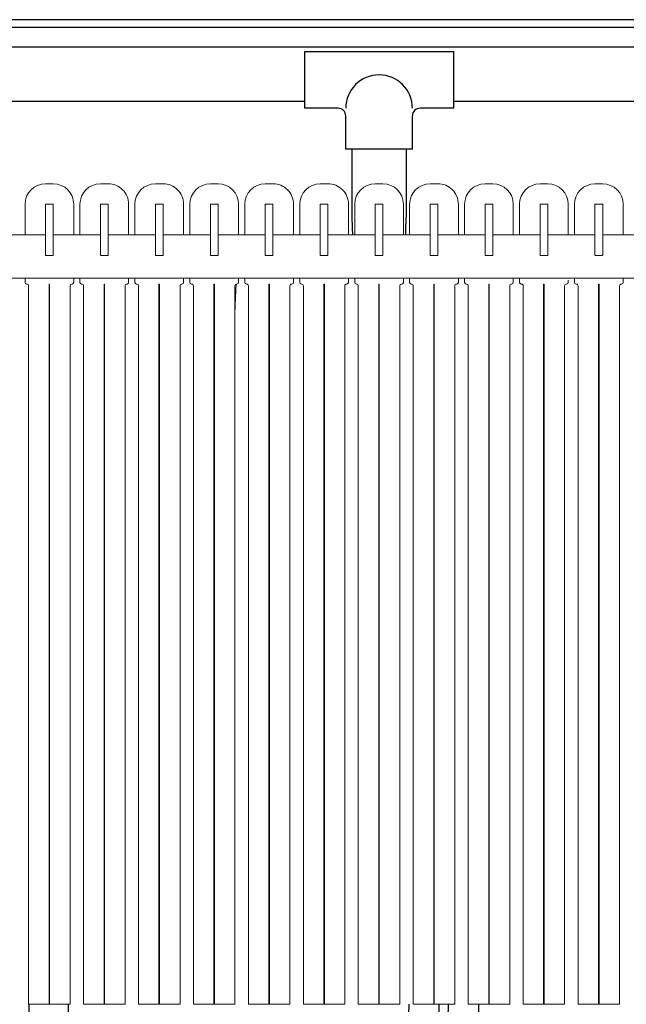
# Model space of a CAD drawing. Units: inches. Extents: x 0.2 to 16.7, y 0.2 to 10.7.
# Drawn here: x 7.9 to 8.3, y 4.4 to 5 of the extents above; entities that cross this region are included whole.
import ezdxf

# ---------------------------------------------------------------- set-up
doc = ezdxf.new("R2010")
doc.units = ezdxf.units.IN
doc.header["$LTSCALE"] = 0.25
doc.header["$MEASUREMENT"] = 0
doc.linetypes.add('SLD-Solid', pattern=[0])
for name, color, linetype in [('OBJ', 140, 'Continuous'), ('OSI-TANK', 142, 'Continuous'), ('SHADE', 251, 'Continuous')]:
    doc.layers.add(name, color=color, linetype=linetype)

msp = doc.modelspace()

# ---------------------------------------------------------------- linework, layer by layer
at = {"color": 7, "linetype": 'SLD-Solid', "lineweight": 15}
for p, q in [((7.95021, 4.91959), (7.945, 4.91959)), ((7.98743, 4.91959), (7.98222, 4.91959)), ((8.02465, 4.91959), (8.01944, 4.91959)), ((8.06187, 4.91959), (8.05666, 4.91959)), ((8.0991, 4.91959), (8.09388, 4.91959)), ((8.13632, 4.91959), (8.13111, 4.91959)), ((8.17354, 4.91959), (8.16833, 4.91959)), ((8.21076, 4.91959), (8.20555, 4.91959)), ((8.24798, 4.91959), (8.24277, 4.91959)), ((8.28521, 4.91959), (8.28, 4.91959)), ((8.32243, 4.91959), (8.31722, 4.91959)), ((7.93111, 4.9057), (7.93111, 4.88487)), ((7.945, 4.9057), (7.945, 4.90535)), ((7.94534, 4.9057), (7.945, 4.9057)), ((7.945, 4.90535), (7.945, 4.87133)), ((7.94986, 4.9057), (7.94534, 4.9057)), ((7.95021, 4.9057), (7.94986, 4.9057)), ((7.95021, 4.90535), (7.95021, 4.9057)), ((7.95021, 4.87133), (7.95021, 4.90535)), ((7.9641, 4.88487), (7.9641, 4.9057)), ((7.96833, 4.9057), (7.96833, 4.88487)), ((7.98257, 4.9057), (7.98222, 4.9057)), ((7.98222, 4.9057), (7.98222, 4.90535)), ((7.98222, 4.90535), (7.98222, 4.87133)), ((7.98708, 4.9057), (7.98257, 4.9057)), ((7.98743, 4.9057), (7.98708, 4.9057)), ((7.98743, 4.90535), (7.98743, 4.9057)), ((7.98743, 4.87133), (7.98743, 4.90535)), ((8.00132, 4.88487), (8.00132, 4.9057)), ((8.00555, 4.9057), (8.00555, 4.88487)), ((8.01979, 4.9057), (8.01944, 4.9057)), ((8.01944, 4.9057), (8.01944, 4.90535)), ((8.01944, 4.90535), (8.01944, 4.87133)), ((8.0243, 4.9057), (8.01979, 4.9057)), ((8.02465, 4.9057), (8.0243, 4.9057)), ((8.02465, 4.90535), (8.02465, 4.9057)), ((8.02465, 4.87133), (8.02465, 4.90535)), ((8.03854, 4.88487), (8.03854, 4.9057)), ((8.04277, 4.9057), (8.04277, 4.88487)), ((8.05701, 4.9057), (8.05666, 4.9057)), ((8.05666, 4.9057), (8.05666, 4.90535)), ((8.05666, 4.90535), (8.05666, 4.87133)), ((8.06152, 4.9057), (8.05701, 4.9057)), ((8.06187, 4.9057), (8.06152, 4.9057)), ((8.06187, 4.90535), (8.06187, 4.9057)), ((8.06187, 4.87133), (8.06187, 4.90535)), ((8.07576, 4.88487), (8.07576, 4.9057)), ((8.08, 4.9057), (8.08, 4.88487)), ((8.09389, 4.9057), (8.09389, 4.90535)), ((8.09423, 4.9057), (8.09389, 4.9057)), ((8.09389, 4.90535), (8.09389, 4.87133)), ((8.09875, 4.9057), (8.09423, 4.9057)), ((8.09909, 4.9057), (8.09875, 4.9057)), ((8.09909, 4.90535), (8.09909, 4.9057)), ((8.09909, 4.87133), (8.09909, 4.90535)), ((8.11298, 4.88487), (8.11298, 4.9057)), ((8.11722, 4.9057), (8.11722, 4.88487)), ((8.13146, 4.9057), (8.13111, 4.9057)), ((8.13111, 4.9057), (8.13111, 4.90535)), ((8.13111, 4.90535), (8.13111, 4.87133)), ((8.13597, 4.9057), (8.13146, 4.9057)), ((8.13632, 4.9057), (8.13597, 4.9057)), ((8.13632, 4.90535), (8.13632, 4.9057)), ((8.13632, 4.87133), (8.13632, 4.90535)), ((8.15021, 4.88487), (8.15021, 4.9057)), ((8.15444, 4.9057), (8.15444, 4.88487)), ((8.16833, 4.9057), (8.16833, 4.90535)), ((8.16868, 4.9057), (8.16833, 4.9057)), ((8.16833, 4.90535), (8.16833, 4.87133)), ((8.17319, 4.9057), (8.16868, 4.9057)), ((8.17354, 4.9057), (8.17319, 4.9057)), ((8.17354, 4.90535), (8.17354, 4.9057)), ((8.17354, 4.87133), (8.17354, 4.90535)), ((8.18743, 4.88487), (8.18743, 4.9057)), ((8.19166, 4.9057), (8.19166, 4.88487)), ((8.2059, 4.9057), (8.20555, 4.9057)), ((8.20555, 4.9057), (8.20555, 4.90535)), ((8.20555, 4.90535), (8.20555, 4.87133)), ((8.21041, 4.9057), (8.2059, 4.9057)), ((8.21076, 4.9057), (8.21041, 4.9057)), ((8.21076, 4.90535), (8.21076, 4.9057)), ((8.21076, 4.87133), (8.21076, 4.90535)), ((8.22465, 4.88487), (8.22465, 4.9057)), ((8.22888, 4.9057), (8.22888, 4.88487)), ((8.24312, 4.9057), (8.24277, 4.9057)), ((8.24277, 4.9057), (8.24277, 4.90535)), ((8.24277, 4.90535), (8.24277, 4.87133)), ((8.24764, 4.9057), (8.24312, 4.9057)), ((8.24798, 4.9057), (8.24764, 4.9057)), ((8.24798, 4.90535), (8.24798, 4.9057)), ((8.24798, 4.87133), (8.24798, 4.90535)), ((8.26187, 4.88487), (8.26187, 4.9057)), ((8.26611, 4.9057), (8.26611, 4.88487)), ((8.28034, 4.9057), (8.28, 4.9057)), ((8.28, 4.9057), (8.28, 4.90535)), ((8.28, 4.90535), (8.28, 4.87133)), ((8.28486, 4.9057), (8.28034, 4.9057)), ((8.28521, 4.9057), (8.28486, 4.9057)), ((8.28521, 4.90535), (8.28521, 4.9057)), ((8.28521, 4.87133), (8.28521, 4.90535)), ((8.2991, 4.88487), (8.2991, 4.9057)), ((8.30333, 4.9057), (8.30333, 4.88487)), ((8.31757, 4.9057), (8.31722, 4.9057)), ((8.31722, 4.9057), (8.31722, 4.90535)), ((8.31722, 4.90535), (8.31722, 4.87133)), ((8.32208, 4.9057), (8.31757, 4.9057)), ((8.32243, 4.9057), (8.32208, 4.9057)), ((8.32243, 4.90535), (8.32243, 4.9057)), ((8.32243, 4.87133), (8.32243, 4.90535)), ((8.33632, 4.88487), (8.33632, 4.9057)), ((7.945, 4.88487), (7.91298, 4.88487)), ((7.98222, 4.88487), (7.95021, 4.88487)), ((8.01944, 4.88487), (7.98743, 4.88487)), ((8.05666, 4.88487), (8.02465, 4.88487)), ((8.09389, 4.88487), (8.06187, 4.88487)), ((8.13111, 4.88487), (8.09909, 4.88487)), ((8.16833, 4.88487), (8.13632, 4.88487)), ((8.20555, 4.88487), (8.17354, 4.88487)), ((8.24277, 4.88487), (8.21076, 4.88487)), ((8.28, 4.88487), (8.24798, 4.88487)), ((8.31722, 4.88487), (8.28521, 4.88487)), ((8.35444, 4.88487), (8.32243, 4.88487)), ((7.945, 4.87133), (7.945, 4.87098)), ((7.945, 4.87098), (7.94534, 4.87098)), ((7.94534, 4.87098), (7.94986, 4.87098)), ((7.94986, 4.87098), (7.95021, 4.87098)), ((7.95021, 4.87098), (7.95021, 4.87133)), ((7.98222, 4.87133), (7.98222, 4.87098)), ((7.98222, 4.87098), (7.98257, 4.87098)), ((7.98257, 4.87098), (7.98708, 4.87098)), ((7.98708, 4.87098), (7.98743, 4.87098)), ((7.98743, 4.87098), (7.98743, 4.87133)), ((8.01944, 4.87133), (8.01944, 4.87098)), ((8.01944, 4.87098), (8.01979, 4.87098)), ((8.01979, 4.87098), (8.0243, 4.87098)), ((8.0243, 4.87098), (8.02465, 4.87098)), ((8.02465, 4.87098), (8.02465, 4.87133)), ((8.05666, 4.87133), (8.05666, 4.87098)), ((8.05666, 4.87098), (8.05701, 4.87098)), ((8.05701, 4.87098), (8.06152, 4.87098)), ((8.06152, 4.87098), (8.06187, 4.87098)), ((8.06187, 4.87098), (8.06187, 4.87133)), ((8.09389, 4.87133), (8.09389, 4.87098)), ((8.09389, 4.87098), (8.09423, 4.87098)), ((8.09423, 4.87098), (8.09875, 4.87098)), ((8.09875, 4.87098), (8.09909, 4.87098)), ((8.09909, 4.87098), (8.09909, 4.87133)), ((8.13111, 4.87133), (8.13111, 4.87098)), ((8.13111, 4.87098), (8.13146, 4.87098)), ((8.13146, 4.87098), (8.13597, 4.87098)), ((8.13597, 4.87098), (8.13632, 4.87098)), ((8.13632, 4.87098), (8.13632, 4.87133)), ((8.16833, 4.87133), (8.16833, 4.87098)), ((8.16833, 4.87098), (8.16868, 4.87098)), ((8.16868, 4.87098), (8.17319, 4.87098)), ((8.17319, 4.87098), (8.17354, 4.87098)), ((8.17354, 4.87098), (8.17354, 4.87133)), ((8.20555, 4.87133), (8.20555, 4.87098)), ((8.20555, 4.87098), (8.2059, 4.87098)), ((8.2059, 4.87098), (8.21041, 4.87098)), ((8.21041, 4.87098), (8.21076, 4.87098)), ((8.21076, 4.87098), (8.21076, 4.87133)), ((8.24277, 4.87133), (8.24277, 4.87098)), ((8.24277, 4.87098), (8.24312, 4.87098)), ((8.24312, 4.87098), (8.24764, 4.87098)), ((8.24764, 4.87098), (8.24798, 4.87098)), ((8.24798, 4.87098), (8.24798, 4.87133)), ((8.28, 4.87133), (8.28, 4.87098)), ((8.28, 4.87098), (8.28034, 4.87098)), ((8.28034, 4.87098), (8.28486, 4.87098)), ((8.28486, 4.87098), (8.28521, 4.87098)), ((8.28521, 4.87098), (8.28521, 4.87133)), ((8.31757, 4.87098), (8.32208, 4.87098)), ((7.23083, 4.8557), (9.05051, 4.8557)), ((7.93111, 4.8557), (7.93111, 4.85273)), ((7.9641, 4.85273), (7.9641, 4.8557)), ((7.96833, 4.8557), (7.96833, 4.85273)), ((8.00132, 4.85273), (8.00132, 4.8557)), ((8.00555, 4.8557), (8.00555, 4.85273)), ((8.03854, 4.85273), (8.03854, 4.8557)), ((8.04277, 4.8557), (8.04277, 4.85273)), ((8.07576, 4.85273), (8.07576, 4.8557)), ((8.08, 4.8557), (8.08, 4.85273)), ((8.11298, 4.85273), (8.11298, 4.8557)), ((8.11722, 4.8557), (8.11722, 4.85273)), ((8.15021, 4.85273), (8.15021, 4.8557)), ((8.15444, 4.8557), (8.15444, 4.85273)), ((8.18743, 4.85273), (8.18743, 4.8557)), ((8.19166, 4.8557), (8.19166, 4.85273)), ((8.22465, 4.85273), (8.22465, 4.8557)), ((8.22888, 4.8557), (8.22888, 4.85273)), ((8.26187, 4.85273), (8.26187, 4.8557)), ((8.26611, 4.8557), (8.26611, 4.85273)), ((8.30333, 4.8557), (8.30333, 4.85273)), ((8.33632, 4.85273), (8.33632, 4.8557)), ((7.93222, 4.85162), (7.93243, 4.85162)), ((7.93354, 4.85051), (7.93354, 4.36379)), ((7.94743, 4.85162), (7.94777, 4.85162)), ((7.94743, 4.36379), (7.94743, 4.85162)), ((7.94777, 4.85162), (7.94777, 4.36379)), ((7.96166, 4.36379), (7.96166, 4.85051)), ((7.96277, 4.85162), (7.96298, 4.85162)), ((7.96944, 4.85162), (7.96965, 4.85162)), ((7.97076, 4.85051), (7.97076, 4.36379)), ((7.98465, 4.85162), (7.985, 4.85162)), ((7.98465, 4.36379), (7.98465, 4.85162)), ((7.985, 4.85162), (7.985, 4.36379)), ((7.99889, 4.36379), (7.99889, 4.85051)), ((8, 4.85162), (8.00021, 4.85162)), ((8.00666, 4.85162), (8.00687, 4.85162)), ((8.00798, 4.85051), (8.00798, 4.36379)), ((8.02187, 4.36379), (8.02187, 4.85162)), ((8.02187, 4.85162), (8.02222, 4.85162)), ((8.02222, 4.85162), (8.02222, 4.36379)), ((8.03611, 4.36379), (8.03611, 4.85051)), ((8.03722, 4.85162), (8.03743, 4.85162)), ((8.04388, 4.85162), (8.04409, 4.85162)), ((8.0452, 4.85051), (8.0452, 4.36379)), ((8.05909, 4.85162), (8.05944, 4.85162)), ((8.05909, 4.36379), (8.05909, 4.85162)), ((8.05944, 4.85162), (8.05944, 4.36379)), ((8.07333, 4.36379), (8.07333, 4.85051)), ((8.07444, 4.85162), (8.07465, 4.85162)), ((8.08111, 4.85162), (8.08132, 4.85162)), ((8.08243, 4.85051), (8.08243, 4.36379)), ((8.09632, 4.85162), (8.09666, 4.85162)), ((8.09632, 4.36379), (8.09632, 4.85162)), ((8.09666, 4.85162), (8.09666, 4.36379)), ((8.11055, 4.36379), (8.11055, 4.85051)), ((8.11166, 4.85162), (8.11187, 4.85162)), ((8.11833, 4.85162), (8.11854, 4.85162)), ((8.11965, 4.85051), (8.11965, 4.36379)), ((8.13354, 4.85162), (8.13389, 4.85162)), ((8.13354, 4.36379), (8.13354, 4.85162)), ((8.13389, 4.85162), (8.13389, 4.36379)), ((8.14777, 4.36379), (8.14777, 4.85051)), ((8.14889, 4.85162), (8.1491, 4.85162)), ((8.15555, 4.85162), (8.15576, 4.85162)), ((8.15687, 4.85051), (8.15687, 4.36379)), ((8.17076, 4.85162), (8.17111, 4.85162)), ((8.17076, 4.36379), (8.17076, 4.85162)), ((8.17111, 4.85162), (8.17111, 4.36379)), ((8.185, 4.36379), (8.185, 4.85051)), ((8.18611, 4.85162), (8.18632, 4.85162)), ((8.19277, 4.85162), (8.19298, 4.85162)), ((8.19409, 4.85051), (8.19409, 4.36379)), ((8.20798, 4.85162), (8.20833, 4.85162)), ((8.20798, 4.36379), (8.20798, 4.85162)), ((8.20833, 4.85162), (8.20833, 4.36379)), ((8.22222, 4.36379), (8.22222, 4.85051)), ((8.22333, 4.85162), (8.22354, 4.85162)), ((8.23, 4.85162), (8.2302, 4.85162)), ((8.23132, 4.85051), (8.23132, 4.36379)), ((8.24521, 4.85162), (8.24555, 4.85162)), ((8.24521, 4.36379), (8.24521, 4.85162)), ((8.24555, 4.85162), (8.24555, 4.36379)), ((8.25944, 4.36379), (8.25944, 4.85051)), ((8.26055, 4.85162), (8.26076, 4.85162)), ((8.26722, 4.85162), (8.26743, 4.85162)), ((8.26854, 4.85051), (8.26854, 4.36379)), ((8.28243, 4.85162), (8.28277, 4.85162)), ((8.28243, 4.36379), (8.28243, 4.85162)), ((8.28277, 4.85162), (8.28277, 4.36379)), ((8.29666, 4.36379), (8.29666, 4.85051)), ((8.29777, 4.85162), (8.29798, 4.85162)), ((8.2991, 4.85273), (8.2991, 4.85431)), ((8.30444, 4.85162), (8.30465, 4.85162)), ((8.30576, 4.85051), (8.30576, 4.36379)), ((8.31965, 4.36379), (8.31965, 4.85162)), ((8.31965, 4.85162), (8.32, 4.85162)), ((8.32, 4.85162), (8.32, 4.36379)), ((8.33389, 4.36379), (8.33389, 4.85051)), ((8.335, 4.85162), (8.33521, 4.85162)), ((7.93354, 4.36379), (7.94743, 4.36379)), ((7.94777, 4.36379), (7.96166, 4.36379)), ((7.97076, 4.36379), (7.98465, 4.36379)), ((7.985, 4.36379), (7.99889, 4.36379)), ((8.00798, 4.36379), (8.02187, 4.36379)), ((8.02222, 4.36379), (8.03611, 4.36379)), ((8.0452, 4.36379), (8.05909, 4.36379)), ((8.05944, 4.36379), (8.07333, 4.36379)), ((8.08243, 4.36379), (8.09632, 4.36379)), ((8.09666, 4.36379), (8.11055, 4.36379)), ((8.11965, 4.36379), (8.13354, 4.36379)), ((8.13389, 4.36379), (8.14777, 4.36379)), ((8.15687, 4.36379), (8.17076, 4.36379)), ((8.17111, 4.36379), (8.185, 4.36379)), ((8.19409, 4.36379), (8.20798, 4.36379)), ((8.20833, 4.36379), (8.22222, 4.36379)), ((8.23132, 4.36379), (8.24521, 4.36379)), ((8.24555, 4.36379), (8.25944, 4.36379)), ((8.26854, 4.36379), (8.28243, 4.36379)), ((8.28277, 4.36379), (8.29666, 4.36379)), ((8.30576, 4.36379), (8.31965, 4.36379)), ((8.32, 4.36379), (8.33389, 4.36379))]:
    msp.add_line(p, q, dxfattribs=at)
at = {"color": 7, "linetype": 'SLD-Solid', "lineweight": 15, "flags": 128}
msp.add_lwpolyline([(8.07415, 4.85156), (8.07355, 4.83755), (8.07333, 4.83083)], dxfattribs=at)
at = {"color": 7, "linetype": 'SLD-Solid', "lineweight": 15}
for centre, radius, start, end in [((7.945, 4.9057), 0.01389, 90.00087, 179.99913), ((7.95021, 4.9057), 0.01389, 0.00087, 89.99967), ((7.98222, 4.9057), 0.01389, 90.00002, 179.99998), ((7.98743, 4.9057), 0.01389, 359.99986, 90.00014), ((8.01944, 4.9057), 0.01389, 90.00033, 179.99913), ((8.02465, 4.9057), 0.01389, 359.99986, 90.00014), ((8.05666, 4.9057), 0.01389, 90.00087, 179.99913), ((8.06187, 4.9057), 0.01389, 0.00087, 89.99967), ((8.09388, 4.9057), 0.01389, 90.00002, 179.99998), ((8.0991, 4.9057), 0.01389, 359.99986, 90.00014), ((8.13111, 4.9057), 0.01389, 90.00033, 179.99913), ((8.13632, 4.9057), 0.01389, 359.99986, 90.00014), ((8.16833, 4.9057), 0.01389, 90.00087, 179.99913), ((8.17354, 4.9057), 0.01389, 0.00087, 89.99967), ((8.20555, 4.9057), 0.01389, 90.00002, 179.99998), ((8.21076, 4.9057), 0.01389, 359.99986, 90.00014), ((8.24277, 4.9057), 0.01389, 90.00033, 179.99913), ((8.24798, 4.9057), 0.01389, 0.00087, 89.99913), ((8.28, 4.9057), 0.01389, 90.00087, 179.99913), ((8.28521, 4.9057), 0.01389, 0.00087, 89.99967), ((8.31722, 4.9057), 0.01389, 90.00002, 179.99998), ((8.32243, 4.9057), 0.01389, 359.99986, 89.9996), ((7.94534, 4.90535), 0.000347, 90.00187, 180.01965), ((7.94986, 4.90535), 0.000347, 359.98036, 90.01964), ((7.98257, 4.90535), 0.000347, 90.00187, 180.01965), ((7.98708, 4.90535), 0.000347, 359.98035, 89.99813), ((8.01979, 4.90535), 0.000347, 89.98036, 180.01964), ((8.0243, 4.90535), 0.000347, 359.98035, 89.99813), ((8.05701, 4.90535), 0.000347, 90.00187, 180.01965), ((8.06152, 4.90535), 0.000347, 359.98036, 90.01964), ((8.09423, 4.90535), 0.000347, 90.00187, 180.01965), ((8.09875, 4.90535), 0.000347, 359.98035, 89.99813), ((8.13145, 4.90535), 0.000347, 89.98036, 180.01964), ((8.13597, 4.90535), 0.000347, 359.98035, 89.99813), ((8.16868, 4.90535), 0.000347, 90.00187, 180.01965), ((8.17319, 4.90535), 0.000347, 359.98036, 90.01964), ((8.2059, 4.90535), 0.000347, 90.00187, 180.01965), ((8.21041, 4.90535), 0.000347, 359.98035, 89.99813), ((8.24312, 4.90535), 0.000347, 89.98036, 180.01964), ((8.24764, 4.90535), 0.000347, 359.98035, 89.99813), ((8.28034, 4.90535), 0.000347, 90.00187, 180.01965), ((8.28486, 4.90535), 0.000347, 359.98036, 90.01964), ((8.31757, 4.90535), 0.000347, 90.00187, 180.01965), ((8.32208, 4.90535), 0.000347, 359.98036, 90.01964), ((7.94534, 4.87133), 0.000347, 179.98035, 269.99813), ((7.94986, 4.87133), 0.000347, 269.98036, 0.01964), ((7.98257, 4.87133), 0.000347, 179.98035, 269.99813), ((7.98708, 4.87133), 0.000347, 270.00187, 0.01965), ((8.01979, 4.87133), 0.000347, 179.98036, 270.01964), ((8.0243, 4.87133), 0.000347, 270.00187, 0.01965), ((8.05701, 4.87133), 0.000347, 179.98035, 269.99813), ((8.06152, 4.87133), 0.000347, 269.98036, 0.01964), ((8.09423, 4.87133), 0.000347, 179.98035, 269.99813), ((8.09875, 4.87133), 0.000347, 270.00187, 0.01965), ((8.13145, 4.87133), 0.000347, 179.98036, 270.01964), ((8.13597, 4.87133), 0.000347, 270.00187, 0.01965), ((8.16868, 4.87133), 0.000347, 179.98035, 269.99813), ((8.17319, 4.87133), 0.000347, 269.98036, 0.01964), ((8.2059, 4.87133), 0.000347, 179.98035, 269.99813), ((8.21041, 4.87133), 0.000347, 270.00187, 0.01965), ((8.24312, 4.87133), 0.000347, 179.98036, 270.01964), ((8.24764, 4.87133), 0.000347, 270.00187, 0.01965), ((8.28034, 4.87133), 0.000347, 179.98035, 269.99813), ((8.28486, 4.87133), 0.000347, 269.98036, 0.01964), ((8.31757, 4.87133), 0.000347, 179.98035, 269.99813), ((8.32208, 4.87133), 0.000347, 269.98036, 0.01964), ((7.93222, 4.85273), 0.00111, 180.00393, 269.99607), ((7.93243, 4.85051), 0.00111, 359.99917, 90.00083), ((7.96277, 4.85051), 0.00111, 90.00393, 179.98935), ((7.96298, 4.85273), 0.00111, 270.00393, 359.99607), ((7.96944, 4.85273), 0.00111, 180.00393, 269.99607), ((7.96965, 4.85051), 0.00111, 359.99917, 90.00755), ((8, 4.85051), 0.00111, 89.99245, 180.00083), ((8.00021, 4.85273), 0.00111, 270.01065, 359.99607), ((8.00666, 4.85273), 0.00111, 180.0154, 269.9846), ((8.00687, 4.85051), 0.00111, 0.01065, 89.99607), ((8.03722, 4.85051), 0.00111, 89.99245, 180.00083), ((8.03743, 4.85273), 0.00111, 270.00393, 359.99607), ((8.04388, 4.85273), 0.00111, 180.00393, 269.99607), ((8.04409, 4.85051), 0.00111, 359.99917, 90.00083), ((8.07444, 4.85051), 0.00111, 90.00393, 179.98935), ((8.07465, 4.85273), 0.00111, 270.0154, 359.9846), ((8.08111, 4.85273), 0.00111, 180.00393, 269.99607), ((8.08132, 4.85051), 0.00111, 359.99917, 90.00755), ((8.11166, 4.85051), 0.00111, 89.99245, 180.00083), ((8.11187, 4.85273), 0.00111, 270.01065, 359.99607), ((8.11833, 4.85273), 0.00111, 180.0154, 269.9846), ((8.11854, 4.85051), 0.00111, 0.01065, 89.99607), ((8.14889, 4.85051), 0.00111, 89.99245, 180.00083), ((8.1491, 4.85273), 0.00111, 270.00393, 359.99607), ((8.15555, 4.85273), 0.00111, 180.00393, 269.99607), ((8.15576, 4.85051), 0.00111, 359.99917, 90.00083), ((8.18611, 4.85051), 0.00111, 90.00393, 179.98935), ((8.18632, 4.85273), 0.00111, 270.0154, 359.9846), ((8.19277, 4.85273), 0.00111, 180.00393, 269.98935), ((8.19298, 4.85051), 0.00111, 359.99917, 90.00755), ((8.22333, 4.85051), 0.00111, 89.99245, 180.00083), ((8.22354, 4.85273), 0.00111, 270.00393, 359.99607), ((8.23, 4.85273), 0.00111, 180.0154, 269.9846), ((8.2302, 4.85051), 0.00111, 0.01065, 89.99607), ((8.26055, 4.85051), 0.00111, 89.99917, 180.00083), ((8.26076, 4.85273), 0.00111, 270.00393, 359.99607), ((8.26722, 4.85273), 0.00111, 180.00393, 269.99607), ((8.26743, 4.85051), 0.00111, 359.99917, 90.00755), ((8.29777, 4.85051), 0.00111, 90.00393, 179.98935), ((8.29798, 4.85273), 0.00111, 270.0154, 359.9846), ((8.30444, 4.85273), 0.00111, 180.00393, 269.98935), ((8.30465, 4.85051), 0.00111, 359.99917, 90.00755), ((8.335, 4.85051), 0.00111, 89.99917, 180.00083), ((8.33521, 4.85273), 0.00111, 270.01065, 359.99607)]:
    msp.add_arc(centre, radius, start, end, dxfattribs=at)
at = {"layer": 'OBJ', "color": 2}
for p, q in [((8.1206, 5.00926), (8.2213, 5.00926)), ((8.1206, 4.97074), (8.1206, 5.00926)), ((8.2213, 5.00926), (8.2213, 4.97074)), ((8.14317, 4.97074), (8.1206, 4.97074)), ((8.2213, 4.97074), (8.19873, 4.97074)), ((8.14838, 4.94296), (8.14838, 4.96553)), ((8.19352, 4.94296), (8.19352, 4.96553)), ((8.19352, 4.94296), (8.14838, 4.94296))]:
    msp.add_line(p, q, dxfattribs=at)
for points in [[(8.53197, 5.01204), (7.8462, 5.01204)], [(7.8462, 4.97552), (8.1206, 4.97552)], [(8.2213, 4.97552), (8.53197, 4.97552)]]:
    msp.add_lwpolyline(points, dxfattribs=at)
for points in [[(8.15312, 4.88487, 0.0034), (8.15269, 4.89783), (8.15269, 4.94296)], [(8.18921, 4.94296), (8.18921, 4.89783, 0.0034), (8.18877, 4.88487, 0.0034)]]:
    msp.add_lwpolyline(points, format="xyb", dxfattribs=at)
for centre, radius, start, end in [((8.17095, 4.97074), 0.02257, 0, 180), ((8.14317, 4.96553), 0.00521, 0, 90), ((8.19873, 4.96553), 0.00521, 90, 180)]:
    msp.add_arc(centre, radius, start, end, dxfattribs=at)
at = {"layer": 'OSI-TANK'}
for p, q in [((9.55069, 5.0307), (7.32026, 5.0307)), ((9.55069, 5.02549), (7.32026, 5.02549))]:
    msp.add_line(p, q, dxfattribs=at)
at = {"layer": 'SHADE'}
for centre, radius, start, end in [((-9.06795, 4.71061), 17.00549, 358.094826, 358.831396), ((-4.05709, 4.46873), 12.0182, 358.051118, 359.499683), ((-8.65658, 4.70936), 16.85142, 358.083037, 358.824949), ((-8.79799, 4.71082), 17.0133, 358.094995, 358.831226), ((-3.91858, 4.47277), 12.13701, 358.048615, 359.485518), ((-3.61769, 4.46842), 11.85666, 358.026047, 359.494358)]:
    msp.add_arc(centre, radius, start, end, dxfattribs=at)

doc.saveas('drawing.dxf')
